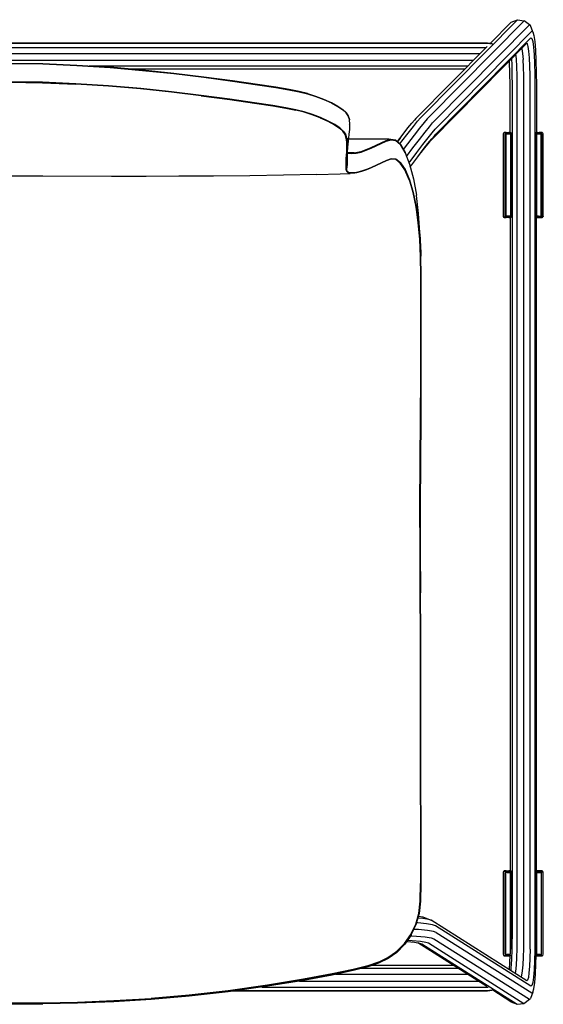
# Model space of a CAD drawing. Units: metres. Extents: x -0.101 to 0.387, y -0.306 to 0.143.
# Drawn here: x 0.148 to 0.387, y -0.306 to 0.143 of the extents above; entities that cross this region are included whole.
import ezdxf

# ---------------------------------------------------------------- set-up
doc = ezdxf.new("R2010")
doc.units = ezdxf.units.M
doc.header["$MEASUREMENT"] = 0

# ---------------------------------------------------------------- blocks, each defined once
blk = doc.blocks.new('8a19ca91-432f-4588-b02c-d747179e4846')
at = {"color": 13, "true_color": 0xe05656}
for p, q in [((0.36237, 0.13216), (0.37192, 0.14182)), ((-0.07476, 0.13035), (0.36057, 0.13035)), ((0.36331, 0.13178), (0.36113, 0.1321)), ((-0.07198, 0.12755), (0.3578, 0.12755)), ((-0.06892, 0.12445), (0.35474, 0.12445)), ((0.1795, 0.12189), (0.35221, 0.12189)), ((0.19738, 0.12055), (0.35088, 0.12055)), ((0.38344, 0.09129), (0.38344, 0.09136)), ((0.38344, 0.09077), (0.38344, 0.09079)), ((0.37146, 0.05277), (0.37146, -0.24499)), ((0.38344, 0.05346), (0.38344, 0.05348)), ((0.38344, -0.24519), (0.38344, 0.05278)), ((0.38344, -0.24571), (0.38344, -0.24569)), ((0.32868, -0.26868), (0.32864, -0.26867)), ((0.32734, -0.27163), (0.32743, -0.27164)), ((0.32745, -0.27164), (0.32748, -0.27164)), ((0.32451, -0.27653), (0.32449, -0.27653)), ((0.32589, -0.27451), (0.32594, -0.27451)), ((0.36093, -0.29771), (0.32938, -0.27776)), ((0.37137, -0.28299), (0.37135, -0.28352)), ((0.38335, -0.28354), (0.38336, -0.28299)), ((0.3479, -0.28947), (0.30369, -0.28947)), ((0.34566, -0.28805), (0.30866, -0.28805)), ((0.2754, -0.29518), (0.35693, -0.29518)), ((0.29201, -0.29208), (0.35202, -0.29208)), ((0.37188, -0.30463), (0.36359, -0.29939)), ((0.38026, -0.30346), (0.38074, -0.30315))]:
    blk.add_line(p, q, dxfattribs=at)
for p, q in [((0.38029, 0.14059), (0.37786, 0.14252)), ((0.38188, 0.1374), (0.38077, 0.14025)), ((0.29761, 0.09923), (0.29768, 0.09908)), ((0.36843, 0.09128), (0.36878, 0.09149)), ((0.37095, 0.09148), (0.37093, 0.09149)), ((0.38398, 0.09149), (0.384, 0.0915)), ((0.38608, 0.0915), (0.38646, 0.09129)), ((0.32137, 0.0862), (0.32148, 0.08606)), ((0.33406, 0.08646), (0.33573, 0.08863)), ((0.29722, 0.08242), (0.29722, 0.0824)), ((0.29766, 0.08219), (0.29769, 0.08219)), ((0.18974, 0.0715), (0.15841, 0.07158)), ((0.36843, 0.05297), (0.36878, 0.05276)), ((0.37095, 0.05277), (0.37093, 0.05276)), ((0.37129, 0.05297), (0.37124, 0.05294)), ((0.38398, 0.05277), (0.384, 0.05276)), ((0.38608, 0.05276), (0.38646, 0.05296)), ((0.33065, -0.1915), (0.33078, -0.23867)), ((0.36878, -0.24499), (0.36843, -0.2452)), ((0.37095, -0.245), (0.37093, -0.24499)), ((0.38398, -0.24499), (0.384, -0.24498)), ((0.38646, -0.24519), (0.38608, -0.24498)), ((0.3327, -0.26636), (0.33554, -0.26752)), ((0.36843, -0.28351), (0.36878, -0.28371)), ((0.37093, -0.28371), (0.37095, -0.2837)), ((0.37124, -0.28353), (0.37129, -0.28351)), ((0.384, -0.28372), (0.38398, -0.28371)), ((0.38646, -0.28351), (0.38608, -0.28372)), ((0.38187, -0.3003), (0.38074, -0.30315)), ((0.37188, -0.30463), (0.37475, -0.3058))]:
    blk.add_line(p, q)
at = {"color": 73, "true_color": 0x8fe057}
for p, q in [((0.36915, 0.05349), (0.36915, 0.09077)), ((0.36921, 0.09079), (0.36921, 0.09077)), ((0.3693, 0.09127), (0.3695, 0.09118)), ((0.36962, 0.09148), (0.36982, 0.09127)), ((0.3697, 0.09151), (0.36965, 0.09148)), ((0.37004, 0.0908), (0.37002, 0.0908)), ((0.37145, 0.0908), (0.37017, 0.0908)), ((0.37171, 0.09127), (0.37166, 0.09148)), ((0.37217, 0.05349), (0.37217, 0.09077)), ((0.38348, 0.09088), (0.38344, 0.09079)), ((0.38347, 0.09081), (0.38345, 0.09081)), ((0.38361, 0.09129), (0.38361, 0.09127)), ((0.38463, 0.0913), (0.38475, 0.09127)), ((0.38601, 0.09077), (0.38602, 0.05348)), ((0.38663, 0.05347), (0.38663, 0.09079)), ((0.36936, 0.05295), (0.36929, 0.05295)), ((0.37146, 0.05297), (0.37129, 0.05297)), ((0.372, 0.05298), (0.37202, 0.05308)), ((0.38344, 0.05298), (0.3831, 0.05307)), ((0.38347, 0.0534), (0.38344, 0.05347)), ((0.38347, 0.05277), (0.3855, 0.05277)), ((0.38582, 0.05296), (0.38539, 0.05295)), ((0.36915, -0.28299), (0.36915, -0.24571)), ((0.36921, -0.24568), (0.36921, -0.24571)), ((0.36981, -0.2452), (0.36952, -0.24527)), ((0.37017, -0.24568), (0.37145, -0.24567)), ((0.38344, -0.24569), (0.38348, -0.2456)), ((0.38347, -0.24567), (0.38345, -0.24567)), ((0.38534, -0.24517), (0.38586, -0.24518)), ((0.37125, -0.28353), (0.36987, -0.28352)), ((0.37175, -0.28347), (0.37165, -0.28349)), ((0.3831, -0.28341), (0.38308, -0.28345)), ((0.38344, -0.28351), (0.38335, -0.28351)), ((0.38448, -0.28303), (0.38456, -0.28328)), ((0.38534, -0.28302), (0.38534, -0.28299)), ((0.38582, -0.28352), (0.38539, -0.28353))]:
    blk.add_line(p, q, dxfattribs=at)
at = {"color": 53, "true_color": 0xe0c657}
for p, q in [((0.29726, 0.08259), (0.29762, 0.08228)), ((0.32431, -0.27698), (0.32417, -0.27718)), ((0.32272, -0.2789), (0.32167, -0.27998))]:
    blk.add_line(p, q, dxfattribs=at)
at = {"color": 133, "true_color": 0x57e0c6}
blk.add_line((0.32417, -0.27718), (0.32431, -0.27698), dxfattribs=at)
at = {"color": 13, "true_color": 0xe05656}
for points in [[(0.32123, 0.08632, 0), (0.32214, 0.08753, 0), (0.32495, 0.09119, 0), (0.32736, 0.09429, 0), (0.32928, 0.09669, 0), (0.33063, 0.0983, 0), (0.33135, 0.09905, 0), (0.37479, 0.14296, 0)], [(0.37836, 0.14214, 0), (0.37786, 0.14252, 0), (0.33441, 0.0986, 0), (0.33366, 0.09781, 0), (0.33223, 0.09611, 0), (0.33021, 0.09358, 0), (0.32766, 0.09032, 0), (0.3247, 0.08645, 0), (0.32274, 0.08385, 0)], [(0.38077, 0.14025, 0), (0.38029, 0.14059, 0), (0.33685, 0.09668, 0)], [(0.32536, 0.07771, 0), (0.32583, 0.07834, 0), (0.32889, 0.08239, 0), (0.33167, 0.08602, 0), (0.33406, 0.08908, 0), (0.33596, 0.09146, 0), (0.3373, 0.09306, 0), (0.33802, 0.0938, 0), (0.38144, 0.13771, 0), (0.38188, 0.1374, 0)], [(0.32939, 0.08049, 0), (0.33188, 0.08375, 0), (0.33402, 0.08649, 0), (0.33573, 0.08863, 0), (0.33694, 0.09006, 0), (0.3376, 0.09074, 0), (0.38099, 0.13463, 0), (0.38139, 0.13437, 0), (0.38177, 0.13297, 0), (0.3821, 0.13051, 0)], [(0.38188, 0.1374, 0), (0.38231, 0.1358, 0), (0.38269, 0.13298, 0), (0.38301, 0.12908, 0), (0.38325, 0.1243, 0), (0.38339, 0.11888, 0), (0.38344, 0.11314, 0), (0.38344, 0.09147, 0)], [(0.36113, 0.1321, 0), (-0.07531, 0.1321, 0), (-0.07749, 0.13178, 0)], [(0.36351, 0.132, 0), (0.36113, 0.13234, 0), (0.14291, 0.13234, 0)], [(0.36097, 0.13074, 0), (0.32849, 0.09791, 0), (0.32783, 0.09722, 0), (0.32661, 0.09577, 0)], [(0.38007, 0.12855, 0), (0.37978, 0.13072, 0), (0.37945, 0.13197, 0), (0.37907, 0.1322, 0), (0.33571, 0.08832, 0), (0.33512, 0.08772, 0)], [(0.3821, 0.13051, 0), (0.38238, 0.12711, 0), (0.38259, 0.12294, 0), (0.38272, 0.11819, 0), (0.38277, 0.11297, 0), (0.38277, -0.27596, 0), (0.38273, -0.28118, 0), (0.3826, -0.28591, 0), (0.38239, -0.29007, 0), (0.38211, -0.29345, 0), (0.38178, -0.29589, 0), (0.3814, -0.29727, 0)], [(0.37463, 0.11748, 0), (0.37452, 0.12154, 0), (0.37434, 0.12509, 0), (0.37416, 0.12723, 0)], [(0.3768, 0.1299, 0), (0.37687, 0.12966, 0), (0.37715, 0.12762, 0), (0.37738, 0.1248, 0)], [(0.38063, -0.28062, 0), (0.38067, -0.27582, 0), (0.38067, 0.11283, 0), (0.38063, 0.11764, 0), (0.38051, 0.12185, 0), (0.38032, 0.12554, 0), (0.38007, 0.12855, 0)], [(0.37146, 0.09148, 0), (0.37146, 0.11306, 0), (0.37141, 0.11856, 0), (0.37127, 0.12367, 0), (0.37124, 0.12427, 0)], [(0.37208, 0.12512, 0), (0.37222, 0.12239, 0), (0.37234, 0.11791, 0), (0.37239, 0.1129, 0), (0.37239, -0.27589, 0)], [(0.37664, -0.2935, 0), (0.37689, -0.29256, 0), (0.37717, -0.29054, 0), (0.37739, -0.28775, 0), (0.37757, -0.28431, 0), (0.37767, -0.28036, 0), (0.37771, -0.27575, 0), (0.37771, 0.11276, 0), (0.37767, 0.11738, 0), (0.37756, 0.12134, 0), (0.37738, 0.1248, 0)], [(0.37399, -0.29183, 0), (0.37412, -0.29089, 0), (0.37435, -0.28803, 0), (0.37453, -0.2845, 0), (0.37464, -0.28046, 0), (0.37468, -0.27578, 0), (0.37468, 0.11279, 0), (0.37463, 0.11748, 0)], [(0.32006, 0.08737, 0), (0.32017, 0.08752, 0), (0.3227, 0.09082, 0), (0.32487, 0.09361, 0), (0.32661, 0.09577, 0)], [(0.32423, 0.08067, 0), (0.32717, 0.08457, 0), (0.33012, 0.08842, 0), (0.33266, 0.09167, 0), (0.33468, 0.0942, 0), (0.3361, 0.09589, 0), (0.33685, 0.09668, 0)], [(0.32171, 0.08953, 0), (0.32153, 0.0893, 0), (0.32006, 0.08737, 0)], [(0.33088, 0.08243, 0), (0.33257, 0.08461, 0), (0.33406, 0.08646, 0), (0.33512, 0.08772, 0)], [(0.32592, 0.07589, 0), (0.32665, 0.07686, 0), (0.32939, 0.08049, 0)], [(0.3814, -0.29727, 0), (0.381, -0.2975, 0), (0.33742, -0.26996, 0), (0.33615, -0.26952, 0), (0.33339, -0.2691, 0), (0.32932, -0.26872, 0), (0.32881, -0.26869, 0)], [(0.33434, -0.2671, 0), (0.33174, -0.2667, 0), (0.32944, -0.26648, 0)], [(0.32967, -0.26567, 0), (0.3316, -0.26597, 0), (0.3327, -0.26636, 0)], [(0.38063, -0.28062, 0), (0.38052, -0.28483, 0), (0.38034, -0.2885, 0), (0.38009, -0.29148, 0), (0.3798, -0.29363, 0), (0.37947, -0.29485, 0), (0.37909, -0.29505, 0), (0.33554, -0.26752, 0), (0.33434, -0.2671, 0)], [(0.33782, -0.27303, 0), (0.33654, -0.27259, 0), (0.33374, -0.27216, 0), (0.32962, -0.27177, 0), (0.32753, -0.27164, 0)], [(0.33782, -0.27303, 0), (0.38142, -0.30058, 0), (0.38187, -0.3003, 0), (0.3823, -0.29873, 0), (0.38268, -0.29593, 0), (0.383, -0.29205, 0), (0.38324, -0.28728, 0), (0.38335, -0.28365, 0)], [(0.32426, -0.2772, 0), (0.32456, -0.27722, 0), (0.32787, -0.27753, 0), (0.3301, -0.27788, 0), (0.33115, -0.27824, 0), (0.37475, -0.3058, 0)], [(0.32471, -0.27655, 0), (0.32687, -0.27668, 0), (0.33055, -0.27702, 0), (0.33305, -0.27741, 0), (0.3342, -0.27781, 0), (0.37781, -0.30537, 0), (0.37833, -0.30503, 0)], [(0.32611, -0.27452, 0), (0.32873, -0.27469, 0), (0.33271, -0.27506, 0), (0.3354, -0.27548, 0), (0.33664, -0.2759, 0), (0.38026, -0.30346, 0)], [(0.37193, -0.29052, 0), (0.37203, -0.28926, 0), (0.37223, -0.28535, 0), (0.37235, -0.28089, 0), (0.37239, -0.27589, 0)], [(0.37135, -0.2837, 0), (0.37127, -0.28664, 0), (0.3711, -0.29, 0)], [(0.3642, -0.29929, 0), (0.36113, -0.29979, 0), (0.24514, -0.29979, 0)], [(0.36402, -0.29915, 0), (0.36113, -0.29963, 0), (0.24624, -0.29963, 0)], [(0.25816, -0.29794, 0), (0.36113, -0.29794, 0), (0.36141, -0.29791, 0)], [(0.36422, -0.29915, 0), (0.3642, -0.29929, 0), (0.36402, -0.29915, 0), (0.36401, -0.29901, 0)]]:
    blk.add_polyline3d(points, dxfattribs=at)
for points in [[(0.37192, 0.14182, 0), (0.37479, 0.14296, 0), (0.37786, 0.14252, 0)], [(0.27906, 0.10926, 0), (0.27526, 0.11023, 0), (0.27899, 0.10929, 0), (0.28278, 0.1081, 0)], [(0.29828, 0.09509, 0), (0.29815, 0.09273, 0), (0.29806, 0.09205, 0), (0.29789, 0.09071, 0), (0.29747, 0.08614, 0), (0.29767, 0.08898, 0)], [(0.29828, 0.09509, 0), (0.2983, 0.09537, 0), (0.29818, 0.09729, 0), (0.29815, 0.09748, 0)], [(0.38347, 0.09149, 0), (0.3831, 0.09128, 0), (0.38293, 0.09078, 0)], [(0.29767, 0.08898, 0), (0.29728, 0.08439, 0), (0.29714, 0.08305, 0), (0.29701, 0.08018, 0), (0.29706, 0.08236, 0)], [(0.31709, 0.08842, 0), (0.31623, 0.08852, 0), (0.31108, 0.08856, 0), (0.29876, 0.08855, 0), (0.29774, 0.08855, 0)], [(0.29706, 0.08236, 0), (0.29694, 0.07948, 0), (0.29692, 0.07709, 0), (0.29696, 0.07537, 0), (0.29699, 0.07607, 0)], [(0.29724, 0.08223, 0), (0.29724, 0.08213, 0), (0.29723, 0.08142, 0), (0.29719, 0.07824, 0)], [(0.2976, 0.0823, 0), (0.30037, 0.08235, 0), (0.29777, 0.08226, 0)], [(0.32355, 0.08246, 0), (0.32361, 0.08229, 0), (0.32561, 0.07705, 0), (0.32737, 0.07047, 0), (0.32872, 0.06295, 0)], [(0.29719, 0.07824, 0), (0.29716, 0.07645, 0), (0.2971, 0.07924, 0), (0.29699, 0.07607, 0)], [(0.28317, 0.07242, 0), (0.2681, 0.07214, 0), (0.25277, 0.07179, 0)], [(0.28317, 0.07242, 0), (0.29397, 0.07273, 0), (0.29848, 0.07292, 0)], [(0.30139, 0.0732, 0), (0.30061, 0.07307, 0), (0.29848, 0.07292, 0)], [(0.15841, 0.07158, 0), (0.14291, 0.0716, 0), (0.12741, 0.07158, 0), (0.09608, 0.0715, 0), (0.08027, 0.07152, 0)], [(0.22035, 0.07161, 0), (0.20555, 0.07152, 0), (0.18974, 0.0715, 0)], [(0.25277, 0.07179, 0), (0.23618, 0.07163, 0), (0.22035, 0.07161, 0)], [(0.3297, 0.05467, 0), (0.32874, 0.06278, 0), (0.32872, 0.06295, 0)], [(0.33033, 0.04534, 0), (0.33069, 0.03668, 0), (0.33033, 0.04589, 0), (0.33032, 0.04617, 0), (0.3297, 0.05467, 0)], [(0.37166, 0.05277, 0), (0.372, 0.05298, 0), (0.37217, 0.05349, 0)], [(0.33033, 0.04534, 0), (0.33069, 0.03616, 0), (0.33033, 0.04461, 0), (0.33069, 0.03564, 0), (0.33032, 0.04388, 0), (0.33069, 0.03524, 0)], [(0.33079, -0.00362, 0), (0.33085, 0.00832, 0), (0.33089, 0.01772, 0), (0.33086, 0.02655, 0), (0.33069, 0.03504, 0), (0.33069, 0.03524, 0)], [(0.33079, -0.00362, 0), (0.33079, -0.01978, 0), (0.33074, -0.03873, 0), (0.33058, -0.05861, 0), (0.33045, -0.0787, 0), (0.33046, -0.09864, 0), (0.33056, -0.11823, 0)], [(0.33065, -0.1915, 0), (0.33064, -0.13732, 0), (0.33056, -0.11823, 0)], [(0.33002, -0.26445, 0), (0.33063, -0.25886, 0), (0.33077, -0.25078, 0), (0.33078, -0.23867, 0)], [(0.32339, -0.27834, 0), (0.32637, -0.27407, 0), (0.3234, -0.27827, 0), (0.32638, -0.27404, 0), (0.32861, -0.26941, 0), (0.33002, -0.26445, 0)], [(0.32629, -0.27423, 0), (0.32334, -0.27851, 0), (0.32333, -0.27853, 0), (0.31981, -0.28214, 0), (0.31584, -0.28496, 0)], [(0.32339, -0.27834, 0), (0.32632, -0.27417, 0), (0.32337, -0.2784, 0), (0.32629, -0.27423, 0)], [(0.31584, -0.28496, 0), (0.31149, -0.2871, 0), (0.30657, -0.28876, 0), (0.29992, -0.2904, 0), (0.29032, -0.29244, 0)], [(0.29032, -0.29244, 0), (0.27727, -0.29487, 0), (0.26085, -0.29756, 0), (0.24286, -0.30011, 0), (0.22508, -0.30215, 0), (0.20772, -0.30366, 0), (0.19068, -0.30469, 0)], [(0.09514, -0.30469, 0), (0.11165, -0.30533, 0), (0.12748, -0.30565, 0), (0.14291, -0.30573, 0), (0.15834, -0.30565, 0)], [(0.19068, -0.30469, 0), (0.17417, -0.30533, 0), (0.15834, -0.30565, 0)], [(0.37475, -0.3058, 0), (0.37781, -0.30537, 0), (0.38026, -0.30346, 0)]]:
    blk.add_polyline3d(points)
at = {"color": 53, "true_color": 0xe0c657}
for points in [[(0.1274, 0.1229, 0), (0.14291, 0.12312, 0), (0.15842, 0.1229, 0), (0.17385, 0.12226, 0), (0.18908, 0.12126, 0)], [(0.1274, 0.12279, 0), (0.14291, 0.12301, 0), (0.15842, 0.12279, 0), (0.17384, 0.12215, 0), (0.18907, 0.12116, 0), (0.20386, 0.11988, 0), (0.21804, 0.1184, 0), (0.23174, 0.11673, 0), (0.24487, 0.11496, 0), (0.2562, 0.11333, 0), (0.2646, 0.11207, 0), (0.27062, 0.11107, 0), (0.2752, 0.11014, 0)], [(0.27906, 0.10926, 0), (0.27521, 0.11025, 0), (0.27064, 0.11118, 0), (0.26462, 0.11218, 0), (0.25622, 0.11343, 0), (0.24489, 0.11506, 0), (0.23176, 0.11684, 0), (0.21806, 0.11851, 0), (0.20388, 0.11999, 0), (0.18908, 0.12126, 0)], [(0.11248, 0.11362, 0), (0.12766, 0.11425, 0), (0.14291, 0.11447, 0), (0.15816, 0.11425, 0), (0.17334, 0.11362, 0)], [(0.15816, 0.11442, 0), (0.14291, 0.11464, 0), (0.12765, 0.11442, 0)], [(0.23055, 0.10846, 0), (0.21699, 0.11011, 0), (0.20297, 0.11157, 0), (0.18836, 0.11282, 0), (0.17335, 0.1138, 0), (0.15816, 0.11442, 0)], [(0.23053, 0.10829, 0), (0.21697, 0.10994, 0), (0.20295, 0.1114, 0), (0.18835, 0.11265, 0), (0.17334, 0.11362, 0)], [(0.23053, 0.10829, 0), (0.24357, 0.10653, 0), (0.25484, 0.10491, 0)], [(0.25486, 0.10508, 0), (0.2436, 0.1067, 0), (0.23055, 0.10846, 0)], [(0.2752, 0.11014, 0), (0.27907, 0.10914, 0), (0.28281, 0.10798, 0), (0.28647, 0.10661, 0), (0.28996, 0.10504, 0), (0.29296, 0.10343, 0), (0.29521, 0.10194, 0), (0.29674, 0.10052, 0)], [(0.27906, 0.10926, 0), (0.28278, 0.1081, 0), (0.28643, 0.10673, 0), (0.28991, 0.10517, 0), (0.29291, 0.10356, 0), (0.29515, 0.10208, 0)], [(0.25484, 0.10491, 0), (0.26319, 0.10366, 0), (0.26917, 0.10267, 0), (0.2737, 0.10175, 0)], [(0.2692, 0.10284, 0), (0.26321, 0.10383, 0), (0.25486, 0.10508, 0)], [(0.285, 0.09837, 0), (0.28132, 0.09976, 0), (0.27759, 0.10093, 0), (0.27374, 0.10192, 0), (0.2692, 0.10284, 0)], [(0.28491, 0.09822, 0), (0.28124, 0.0996, 0), (0.27753, 0.10076, 0), (0.2737, 0.10175, 0)], [(0.2977, 0.0989, 0), (0.29761, 0.09923, 0), (0.29667, 0.10066, 0), (0.29515, 0.10208, 0)], [(0.29674, 0.10052, 0), (0.29768, 0.09908, 0), (0.29815, 0.09748, 0), (0.29816, 0.09738, 0)], [(0.28491, 0.09822, 0), (0.28841, 0.09664, 0), (0.29144, 0.09503, 0), (0.2937, 0.09352, 0)], [(0.29154, 0.09517, 0), (0.28851, 0.09679, 0), (0.285, 0.09837, 0)], [(0.29706, 0.0872, 0), (0.29687, 0.08916, 0), (0.29634, 0.09078, 0), (0.29536, 0.09223, 0), (0.29381, 0.09366, 0), (0.29154, 0.09517, 0)], [(0.29694, 0.08708, 0), (0.29675, 0.08903, 0), (0.29622, 0.09065, 0), (0.29525, 0.0921, 0), (0.2937, 0.09352, 0)], [(0.29694, 0.08708, 0), (0.29693, 0.08466, 0), (0.29681, 0.08178, 0)], [(0.29693, 0.08192, 0), (0.29705, 0.08479, 0), (0.29706, 0.0872, 0)], [(0.29725, 0.08253, 0), (0.29772, 0.08213, 0), (0.29919, 0.08197, 0), (0.30126, 0.08213, 0), (0.30352, 0.08266, 0), (0.30581, 0.08346, 0), (0.30808, 0.0844, 0), (0.31036, 0.08544, 0), (0.31267, 0.08651, 0), (0.31496, 0.08758, 0), (0.31719, 0.08828, 0), (0.31936, 0.08795, 0), (0.32148, 0.08606, 0), (0.32355, 0.08246, 0), (0.32372, 0.082, 0)], [(0.31709, 0.08842, 0), (0.31486, 0.08773, 0), (0.31256, 0.08666, 0), (0.31026, 0.08558, 0), (0.30798, 0.08455, 0), (0.3057, 0.0836, 0), (0.30341, 0.0828, 0), (0.30116, 0.08227, 0), (0.29909, 0.08211, 0), (0.29762, 0.08228, 0)], [(0.32137, 0.0862, 0), (0.31926, 0.0881, 0), (0.31709, 0.08842, 0)], [(0.31493, 0.0787, 0), (0.31267, 0.0776, 0), (0.31041, 0.07652, 0), (0.30818, 0.07549, 0), (0.30594, 0.07453, 0), (0.30367, 0.07373, 0), (0.30139, 0.0732, 0), (0.29924, 0.07304, 0), (0.29765, 0.07322, 0), (0.29693, 0.07373, 0), (0.29675, 0.07476, 0), (0.2967, 0.07649, 0), (0.29671, 0.0789, 0), (0.29681, 0.08178, 0)], [(0.29686, 0.0749, 0), (0.29681, 0.07663, 0), (0.29682, 0.07903, 0), (0.29693, 0.08192, 0)], [(0.31939, 0.0794, 0), (0.31724, 0.07959, 0), (0.31503, 0.07885, 0), (0.31278, 0.07775, 0), (0.31052, 0.07667, 0), (0.30828, 0.07564, 0), (0.30604, 0.07468, 0)], [(0.32545, 0.06992, 0), (0.32346, 0.0745, 0), (0.3214, 0.07763, 0), (0.31929, 0.07925, 0), (0.31714, 0.07944, 0), (0.31493, 0.0787, 0)], [(0.32356, 0.07464, 0), (0.3215, 0.07778, 0), (0.31939, 0.0794, 0)], [(0.30604, 0.07468, 0), (0.30377, 0.07388, 0), (0.30149, 0.07335, 0), (0.29934, 0.07319, 0), (0.29775, 0.07337, 0), (0.29704, 0.07388, 0), (0.29686, 0.0749, 0)], [(0.3273, 0.06427, 0), (0.32555, 0.07005, 0), (0.32356, 0.07464, 0)], [(0.32545, 0.06992, 0), (0.3272, 0.06416, 0), (0.32855, 0.05752, 0), (0.32951, 0.05033, 0), (0.33014, 0.0428, 0), (0.3305, 0.03487, 0), (0.33068, 0.02644, 0), (0.33071, 0.01766, 0), (0.33066, 0.0083, 0), (0.33061, -0.00361, 0), (0.3306, -0.01976, 0), (0.33055, -0.03871, 0), (0.33039, -0.05859, 0), (0.33025, -0.07868, 0), (0.33027, -0.09862, 0), (0.33037, -0.1182, 0), (0.33045, -0.13729, 0), (0.33046, -0.19147, 0), (0.33061, -0.23863, 0), (0.3306, -0.25073, 0)], [(0.32961, 0.0504, 0), (0.32865, 0.05762, 0), (0.3273, 0.06427, 0)], [(0.33076, 0.00831, 0), (0.33081, 0.01768, 0), (0.33078, 0.02647, 0), (0.33061, 0.03491, 0), (0.33024, 0.04286, 0), (0.32961, 0.0504, 0)], [(0.33036, -0.07868, 0), (0.33049, -0.05859, 0), (0.33065, -0.03872, 0), (0.3307, -0.01977, 0), (0.33071, -0.00361, 0), (0.33076, 0.00831, 0)], [(0.33057, -0.19148, 0), (0.33055, -0.1373, 0), (0.33047, -0.11821, 0), (0.33038, -0.09863, 0), (0.33036, -0.07868, 0)], [(0.3307, -0.25075, 0), (0.33071, -0.23864, 0), (0.33057, -0.19148, 0)], [(0.32632, -0.27397, 0), (0.32855, -0.26935, 0), (0.32995, -0.26442, 0), (0.33056, -0.25883, 0), (0.3307, -0.25075, 0)], [(0.32986, -0.26439, 0), (0.33046, -0.25881, 0), (0.3306, -0.25073, 0)], [(0.32326, -0.27812, 0), (0.32624, -0.27391, 0), (0.32846, -0.26931, 0), (0.32986, -0.26439, 0)], [(0.32652, -0.27332, 0), (0.3261, -0.27421, 0), (0.32344, -0.27805, 0)], [(0.32846, -0.26932, 0), (0.32836, -0.26965, 0), (0.32641, -0.27378, 0)], [(0.31143, -0.28665, 0), (0.31575, -0.28453, 0), (0.3197, -0.28172, 0), (0.32326, -0.27812, 0)], [(0.3158, -0.28462, 0), (0.31978, -0.2818, 0), (0.32334, -0.27819, 0), (0.32632, -0.27397, 0)], [(0.31143, -0.28665, 0), (0.30651, -0.2883, 0), (0.29985, -0.28995, 0), (0.29024, -0.29198, 0), (0.27719, -0.29441, 0), (0.2608, -0.29708, 0)], [(0.29988, -0.29005, 0), (0.30654, -0.28841, 0), (0.31147, -0.28675, 0), (0.3158, -0.28462, 0)], [(0.26081, -0.29718, 0), (0.27722, -0.29451, 0), (0.29027, -0.29208, 0), (0.29988, -0.29005, 0)], [(0.2608, -0.29708, 0), (0.24283, -0.29961, 0), (0.22505, -0.30163, 0), (0.2077, -0.30313, 0)], [(0.22505, -0.30174, 0), (0.24283, -0.29972, 0), (0.26081, -0.29718, 0)], [(0.14291, -0.30529, 0), (0.15833, -0.30521, 0), (0.17416, -0.3049, 0), (0.19067, -0.30426, 0), (0.2077, -0.30324, 0), (0.22505, -0.30174, 0)], [(0.14291, -0.30518, 0), (0.15833, -0.3051, 0), (0.17416, -0.30479, 0), (0.19067, -0.30415, 0), (0.2077, -0.30313, 0)]]:
    blk.add_polyline3d(points, dxfattribs=at)
at = {"color": 133, "true_color": 0x57e0c6}
for points in [[(0.17384, 0.12215, 0), (0.15842, 0.12279, 0), (0.14291, 0.12301, 0), (0.1274, 0.12279, 0)], [(0.20386, 0.11988, 0), (0.18907, 0.12116, 0), (0.17384, 0.12215, 0)], [(0.2562, 0.11333, 0), (0.24487, 0.11496, 0), (0.23174, 0.11673, 0), (0.21804, 0.1184, 0), (0.20386, 0.11988, 0)], [(0.12765, 0.11442, 0), (0.14291, 0.11464, 0), (0.15816, 0.11442, 0), (0.17335, 0.1138, 0)], [(0.17335, 0.1138, 0), (0.18836, 0.11282, 0), (0.20297, 0.11157, 0), (0.21699, 0.11011, 0), (0.23055, 0.10846, 0)], [(0.27062, 0.11107, 0), (0.2646, 0.11207, 0), (0.2562, 0.11333, 0)], [(0.23055, 0.10846, 0), (0.2436, 0.1067, 0), (0.25486, 0.10508, 0), (0.26321, 0.10383, 0), (0.2692, 0.10284, 0)], [(0.29296, 0.10343, 0), (0.28996, 0.10504, 0), (0.28647, 0.10661, 0), (0.28281, 0.10798, 0), (0.27907, 0.10914, 0), (0.2752, 0.11014, 0), (0.27062, 0.11107, 0)], [(0.29816, 0.09738, 0), (0.29815, 0.09748, 0), (0.29768, 0.09908, 0), (0.29674, 0.10052, 0), (0.29521, 0.10194, 0), (0.29296, 0.10343, 0)], [(0.2692, 0.10284, 0), (0.27374, 0.10192, 0), (0.27759, 0.10093, 0), (0.28132, 0.09976, 0), (0.285, 0.09837, 0), (0.28851, 0.09679, 0), (0.29154, 0.09517, 0), (0.29381, 0.09366, 0), (0.29536, 0.09223, 0)], [(0.29536, 0.09223, 0), (0.29634, 0.09078, 0), (0.29687, 0.08916, 0), (0.29706, 0.0872, 0), (0.29705, 0.08479, 0), (0.29693, 0.08192, 0), (0.29682, 0.07903, 0), (0.29681, 0.07663, 0), (0.29686, 0.0749, 0)], [(0.31496, 0.08758, 0), (0.31267, 0.08651, 0), (0.31036, 0.08544, 0), (0.30808, 0.0844, 0), (0.30581, 0.08346, 0)], [(0.31936, 0.08795, 0), (0.31719, 0.08828, 0), (0.31496, 0.08758, 0)], [(0.32372, 0.082, 0), (0.32355, 0.08246, 0), (0.32148, 0.08606, 0), (0.31936, 0.08795, 0)], [(0.30581, 0.08346, 0), (0.30352, 0.08266, 0), (0.30126, 0.08213, 0), (0.29919, 0.08197, 0), (0.29772, 0.08213, 0), (0.29725, 0.08253, 0)], [(0.29686, 0.0749, 0), (0.29704, 0.07388, 0), (0.29775, 0.07337, 0), (0.29934, 0.07319, 0), (0.30149, 0.07335, 0), (0.30377, 0.07388, 0), (0.30604, 0.07468, 0), (0.30828, 0.07564, 0), (0.31052, 0.07667, 0), (0.31278, 0.07775, 0), (0.31503, 0.07885, 0), (0.31724, 0.07959, 0), (0.31939, 0.0794, 0)], [(0.31939, 0.0794, 0), (0.3215, 0.07778, 0), (0.32356, 0.07464, 0), (0.32555, 0.07005, 0), (0.3273, 0.06427, 0), (0.32865, 0.05762, 0), (0.32961, 0.0504, 0), (0.33024, 0.04286, 0), (0.33061, 0.03491, 0), (0.33078, 0.02647, 0), (0.33081, 0.01768, 0), (0.33076, 0.00831, 0), (0.33071, -0.00361, 0), (0.3307, -0.01977, 0), (0.33065, -0.03872, 0), (0.33049, -0.05859, 0), (0.33036, -0.07868, 0), (0.33038, -0.09863, 0), (0.33047, -0.11821, 0), (0.33055, -0.1373, 0), (0.33057, -0.19148, 0), (0.33071, -0.23864, 0), (0.3307, -0.25075, 0), (0.33056, -0.25883, 0)], [(0.33056, -0.25883, 0), (0.32995, -0.26442, 0), (0.32855, -0.26935, 0), (0.32632, -0.27397, 0), (0.32334, -0.27819, 0), (0.31978, -0.2818, 0), (0.3158, -0.28462, 0), (0.31147, -0.28675, 0), (0.30654, -0.28841, 0), (0.29988, -0.29005, 0), (0.29027, -0.29208, 0)], [(0.32641, -0.27378, 0), (0.32836, -0.26965, 0), (0.32846, -0.26932, 0)], [(0.29027, -0.29208, 0), (0.27722, -0.29451, 0), (0.26081, -0.29718, 0), (0.24283, -0.29972, 0), (0.22505, -0.30174, 0), (0.2077, -0.30324, 0), (0.19067, -0.30426, 0), (0.17416, -0.3049, 0), (0.15833, -0.30521, 0), (0.14291, -0.30529, 0), (0.12749, -0.30521, 0)]]:
    blk.add_polyline3d(points, dxfattribs=at)
at = {"color": 73, "true_color": 0x8fe057}
for points in [[(0.3693, 0.09127, 0), (0.36843, 0.09128, 0), (0.36827, 0.09078, 0), (0.36827, 0.05348, 0), (0.36843, 0.05297, 0)], [(0.36973, 0.09148, 0), (0.3697, 0.09151, 0), (0.36878, 0.09149, 0), (0.36962, 0.09148, 0), (0.37166, 0.09148, 0)], [(0.36963, 0.09146, 0), (0.36936, 0.0913, 0), (0.36952, 0.09121, 0), (0.36981, 0.09128, 0)], [(0.36949, 0.09076, 0), (0.36949, 0.0908, 0), (0.36952, 0.09121, 0)], [(0.37206, 0.09127, 0), (0.37171, 0.09127, 0), (0.36982, 0.09127, 0), (0.3695, 0.09118, 0), (0.3695, 0.09076, 0), (0.36955, 0.05349, 0)], [(0.37002, 0.09076, 0), (0.37002, 0.0908, 0), (0.36999, 0.09091, 0)], [(0.37204, 0.09118, 0), (0.37171, 0.09127, 0), (0.37168, 0.09076, 0), (0.37168, 0.05349, 0), (0.37006, 0.05349, 0)], [(0.37208, 0.09076, 0), (0.37168, 0.09076, 0), (0.37006, 0.09076, 0)], [(0.37146, 0.0915, 0), (0.37093, 0.09149, 0), (0.37166, 0.09148, 0), (0.37206, 0.09127, 0)], [(0.37145, 0.09076, 0), (0.37145, 0.09078, 0), (0.37133, 0.09115, 0)], [(0.37212, 0.05349, 0), (0.37208, 0.09076, 0), (0.37204, 0.09118, 0), (0.37206, 0.09127, 0), (0.37217, 0.09077, 0)], [(0.38518, 0.09077, 0), (0.38347, 0.09077, 0), (0.38302, 0.09077, 0), (0.38311, 0.09118, 0), (0.3831, 0.09128, 0), (0.38349, 0.09129, 0), (0.38344, 0.09129, 0)], [(0.38344, 0.05275, 0), (0.384, 0.05276, 0), (0.38347, 0.05277, 0), (0.38305, 0.05298, 0), (0.3831, 0.05307, 0), (0.38305, 0.05348, 0), (0.38302, 0.09077, 0)], [(0.38311, 0.09118, 0), (0.3835, 0.09127, 0), (0.38347, 0.09077, 0), (0.38347, 0.05348, 0), (0.38518, 0.05348, 0)], [(0.38344, 0.09151, 0), (0.384, 0.0915, 0), (0.38347, 0.09149, 0)], [(0.38347, 0.09149, 0), (0.3855, 0.09149, 0), (0.38608, 0.0915, 0), (0.3848, 0.09151, 0), (0.38477, 0.09149, 0)], [(0.3835, 0.09127, 0), (0.38531, 0.09127, 0), (0.38568, 0.09118, 0)], [(0.38449, 0.09077, 0), (0.38449, 0.0908, 0), (0.3836, 0.09081, 0)], [(0.38471, 0.0914, 0), (0.38463, 0.0913, 0), (0.38381, 0.09131, 0)], [(0.38503, 0.09077, 0), (0.38503, 0.0908, 0), (0.385, 0.09119, 0)], [(0.38512, 0.09127, 0), (0.38518, 0.09131, 0), (0.38586, 0.0913, 0)], [(0.38601, 0.09079, 0), (0.38534, 0.0908, 0), (0.38534, 0.09077, 0)], [(0.38663, 0.05347, 0), (0.38646, 0.05296, 0), (0.38585, 0.05297, 0), (0.38569, 0.05307, 0), (0.38571, 0.05348, 0), (0.38567, 0.09077, 0), (0.38568, 0.09118, 0), (0.3859, 0.09128, 0)], [(0.38663, 0.09079, 0), (0.38646, 0.09129, 0), (0.3859, 0.09128, 0)], [(0.36951, 0.05308, 0), (0.36924, 0.05298, 0), (0.36843, 0.05297, 0)], [(0.3697, 0.05275, 0), (0.36878, 0.05276, 0), (0.36962, 0.05278, 0)], [(0.36921, 0.05349, 0), (0.36921, 0.05346, 0), (0.36936, 0.05295, 0), (0.36952, 0.05305, 0)], [(0.36987, 0.05296, 0), (0.36952, 0.05305, 0), (0.36949, 0.05346, 0), (0.36949, 0.05349, 0)], [(0.372, 0.05298, 0), (0.37165, 0.05299, 0), (0.36988, 0.05299, 0), (0.36951, 0.05308, 0), (0.36955, 0.05349, 0)], [(0.37146, 0.05275, 0), (0.37093, 0.05276, 0), (0.37166, 0.05277, 0), (0.36962, 0.05278, 0)], [(0.37125, 0.05295, 0), (0.36987, 0.05296, 0), (0.37002, 0.05346, 0)], [(0.37145, 0.05345, 0), (0.37002, 0.05346, 0), (0.37002, 0.05349, 0)], [(0.37155, 0.05297, 0), (0.37129, 0.05297, 0), (0.37145, 0.05348, 0), (0.37145, 0.05349, 0)], [(0.37165, 0.05299, 0), (0.37202, 0.05308, 0), (0.37212, 0.05349, 0)], [(0.38293, 0.05348, 0), (0.38305, 0.05298, 0), (0.38344, 0.05297, 0)], [(0.38305, 0.05348, 0), (0.38347, 0.05348, 0), (0.38344, 0.05298, 0), (0.38537, 0.05298, 0), (0.38569, 0.05307, 0)], [(0.38448, 0.05348, 0), (0.38448, 0.05345, 0), (0.38361, 0.05345, 0)], [(0.38477, 0.05277, 0), (0.38479, 0.05274, 0), (0.38608, 0.05276, 0), (0.3855, 0.05277, 0), (0.38537, 0.05298, 0)], [(0.385, 0.05308, 0), (0.38503, 0.05345, 0), (0.38503, 0.05348, 0)], [(0.38534, 0.05348, 0), (0.38534, 0.05345, 0), (0.38601, 0.05346, 0)], [(0.36843, -0.2452, 0), (0.36827, -0.2457, 0), (0.36827, -0.283, 0), (0.36843, -0.28351, 0), (0.36924, -0.28349, 0)], [(0.3695, -0.2453, 0), (0.3693, -0.2452, 0), (0.36843, -0.2452, 0)], [(0.36962, -0.245, 0), (0.36878, -0.24499, 0), (0.3697, -0.24497, 0)], [(0.36936, -0.24518, 0), (0.36952, -0.24527, 0), (0.36949, -0.24568, 0), (0.36949, -0.24571, 0)], [(0.37165, -0.28349, 0), (0.36988, -0.28349, 0), (0.36951, -0.2834, 0), (0.36955, -0.28299, 0), (0.3695, -0.24571, 0), (0.3695, -0.2453, 0), (0.36982, -0.24521, 0), (0.37006, -0.24571, 0)], [(0.36962, -0.245, 0), (0.37166, -0.245, 0), (0.37093, -0.24499, 0), (0.37146, -0.24498, 0)], [(0.36962, -0.245, 0), (0.36982, -0.24521, 0), (0.37171, -0.24521, 0), (0.37204, -0.2453, 0), (0.37206, -0.24521, 0), (0.37166, -0.245, 0)], [(0.37002, -0.24571, 0), (0.37002, -0.24568, 0), (0.37004, -0.24568, 0)], [(0.37006, -0.28299, 0), (0.37168, -0.28299, 0), (0.37168, -0.24571, 0), (0.37006, -0.24571, 0)], [(0.37133, -0.24533, 0), (0.37145, -0.2457, 0), (0.37145, -0.24571, 0)], [(0.37217, -0.27596, 0), (0.37217, -0.24571, 0), (0.37206, -0.24521, 0), (0.37171, -0.2452, 0)], [(0.37211, -0.28068, 0), (0.37208, -0.24571, 0), (0.37204, -0.2453, 0)], [(0.3835, -0.2452, 0), (0.38347, -0.24499, 0), (0.3831, -0.2452, 0), (0.38293, -0.2457, 0), (0.38302, -0.24571, 0)], [(0.38311, -0.24529, 0), (0.38302, -0.24571, 0), (0.38347, -0.24571, 0)], [(0.38302, -0.24571, 0), (0.38305, -0.28299, 0), (0.3831, -0.28341, 0), (0.38344, -0.2835, 0), (0.38537, -0.2835, 0), (0.38569, -0.28341, 0)], [(0.38344, -0.24519, 0), (0.38349, -0.24519, 0), (0.3831, -0.2452, 0), (0.38311, -0.24529, 0), (0.3835, -0.2452, 0), (0.38347, -0.24571, 0), (0.38518, -0.24571, 0)], [(0.38531, -0.2452, 0), (0.3855, -0.24499, 0), (0.38347, -0.24499, 0), (0.384, -0.24498, 0), (0.38344, -0.24497, 0)], [(0.38347, -0.24571, 0), (0.38347, -0.28299, 0), (0.38518, -0.28299, 0)], [(0.38568, -0.2453, 0), (0.38531, -0.2452, 0), (0.3835, -0.2452, 0)], [(0.38449, -0.24571, 0), (0.38449, -0.24567, 0), (0.3836, -0.24567, 0)], [(0.38477, -0.24499, 0), (0.3848, -0.24496, 0), (0.38608, -0.24498, 0)], [(0.385, -0.24529, 0), (0.38503, -0.24568, 0), (0.38503, -0.24571, 0)], [(0.38534, -0.24571, 0), (0.38534, -0.24568, 0), (0.38601, -0.24568, 0)], [(0.38608, -0.24498, 0), (0.3855, -0.24499, 0), (0.3859, -0.2452, 0), (0.38568, -0.2453, 0), (0.38567, -0.24571, 0), (0.38571, -0.28299, 0)], [(0.38663, -0.28301, 0), (0.38663, -0.24569, 0), (0.38646, -0.24519, 0), (0.3859, -0.2452, 0), (0.38601, -0.24571, 0)], [(0.36951, -0.2834, 0), (0.36924, -0.28349, 0), (0.36962, -0.2837, 0), (0.36878, -0.28371, 0), (0.3697, -0.28373, 0)], [(0.36921, -0.28299, 0), (0.36921, -0.28302, 0), (0.36936, -0.28352, 0), (0.36929, -0.28352, 0)], [(0.36936, -0.28352, 0), (0.36952, -0.28343, 0), (0.36949, -0.28302, 0), (0.36949, -0.28299, 0)], [(0.36952, -0.28343, 0), (0.36987, -0.28352, 0), (0.37002, -0.28302, 0)], [(0.36988, -0.28349, 0), (0.36962, -0.2837, 0), (0.37157, -0.2837, 0)], [(0.37137, -0.28303, 0), (0.37002, -0.28302, 0), (0.37002, -0.28299, 0)], [(0.37135, -0.28372, 0), (0.37093, -0.28371, 0), (0.37135, -0.28371, 0)], [(0.37136, -0.28329, 0), (0.37129, -0.28351, 0), (0.37135, -0.28351, 0), (0.37129, -0.28351, 0)], [(0.38313, -0.28354, 0), (0.38347, -0.28371, 0), (0.3855, -0.28371, 0), (0.38537, -0.2835, 0)], [(0.38347, -0.28371, 0), (0.384, -0.28372, 0), (0.38334, -0.28373, 0)], [(0.38344, -0.28299, 0), (0.38344, -0.28301, 0), (0.38347, -0.28307, 0)], [(0.38361, -0.28303, 0), (0.38448, -0.28303, 0), (0.38448, -0.28299, 0)], [(0.38479, -0.28374, 0), (0.38608, -0.28372, 0), (0.3855, -0.28371, 0)], [(0.38503, -0.28299, 0), (0.38503, -0.28302, 0), (0.385, -0.2834, 0)], [(0.38571, -0.28299, 0), (0.38569, -0.28341, 0), (0.38585, -0.2835, 0), (0.38646, -0.28351, 0), (0.38663, -0.28301, 0)]]:
    blk.add_polyline3d(points, dxfattribs=at)

msp = doc.modelspace()

# ---------------------------------------------------------------- block references
msp.add_blockref('8a19ca91-432f-4588-b02c-d747179e4846', (0, 0))

doc.saveas('drawing.dxf')
